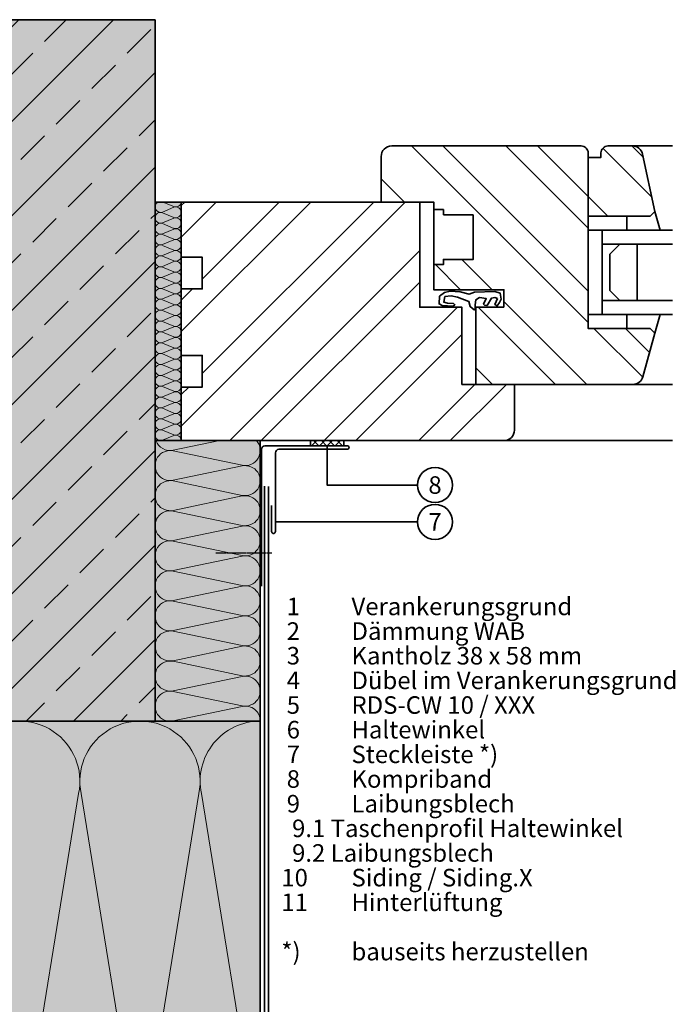
# Model space of a CAD drawing. Units: millimetres. Extents: x 13550 to 31138, y 1571 to 2585.
# Drawn here: x 24694 to 24880, y 1729 to 2010 of the extents above; entities that cross this region are included whole.
import ezdxf
from ezdxf.enums import TextEntityAlignment as Align

# ---------------------------------------------------------------- set-up
doc = ezdxf.new("R2010")
doc.units = ezdxf.units.MM
doc.header["$LTSCALE"] = 0.1
doc.linetypes.add('ACDINWELD', pattern=[3, 2, -1])
for name, color, linetype, lineweight, true_color in [('02_Befestigung', 7, 'Continuous', 25, 0xff7f7f), ('02_Kantteile', 7, 'Continuous', 35, 0xff7f7f), ('03_Kantholz 4x6', 7, 'Continuous', 40, 0x8296a0), ('04_Dämmung', 7, 'Continuous', 35, 0x8296a0), ('04_Dämmung Füllung', 7, 'Continuous', 15, 0xe6d819), ('04_Dämmung Schraffur', 7, 'Continuous', 15, 0x8296a0), ('04_Kompriband', 7, 'Continuous', 35, 0x8296a0), ('06_Fenster', 7, 'Continuous', 35, 0x8296a0), ('07_Mauerwerk', 7, 'Continuous', 35, 0xdce6eb), ('07_Mauerwerk Füllung', 7, 'Continuous', 25, 0xdce6eb), ('07_Mauerwerkschraffur', 7, 'Continuous', 15, 0x8296a0), ('08_Bemassung', 7, 'Continuous', 35, 0x505f69), ('99_Text_3_DE', 7, 'Continuous', 35, 0x505f69)]:
    doc.layers.add(name, color=color, linetype=linetype, lineweight=lineweight, true_color=true_color)
doc.styles.add('PREFA_Standard', font='txt', dxfattribs={"height": 8})

# ---------------------------------------------------------------- blocks, each defined once
blk = doc.blocks.new('A$Cd67a7e40')
at = {"layer": '04_Dämmung Füllung', "ltscale": 2, "transparency": 33554508}
blk.add_hatch(color=256, dxfattribs=at).paths.add_polyline_path([(0, 68), (0, 0), (7.45, 0), (7.45, 68)])
at = {"layer": '06_Fenster'}
h = blk.add_hatch(dxfattribs=at)
h.set_pattern_fill('ANSI32', color=256, scale=2, angle=90, style=0)
h.paths.add_polyline_path([(90.71, 51.66), (82.19, 51.66), (82.19, 50.17), (79.45, 50.17), (79.45, 43.02), (99.46, 43.02), (99.46, 38.03), (91.45, 38.03), (91.45, 16), (136.17, 16, 0.338048), (139.06, 18.21), (142.45, 30.6), (141.09, 31.96), (123.45, 31.96), (123.45, 82, 0.414214), (121.45, 84), (67.45, 84, 0.414214), (64.45, 81), (64.45, 68), (79.45, 68), (79.45, 65.85), (82.18, 65.85), (82.18, 64.36), (90.71, 64.37)])
h.paths.add_polyline_path([(138.96, 81.63, 0.353796), (136.03, 84), (129.11, 84, 0.414214), (127.11, 82), (127.11, 80.73), (123.45, 80.73), (123.45, 63.96), (141.09, 63.96), (142.45, 65.32)], flags=16)
h = blk.add_hatch(dxfattribs=at)
h.set_pattern_fill('ANSI32', color=256, scale=2, style=0)
h.set_pattern_definition([(45, (-1796.456, -1383.075), (-13.47038, 13.47038), []), (45, (-1787.475, -1383.075), (-13.47038, 13.47038), [])])
h.paths.add_polyline_path([(87.45, 38.03), (75.45, 38.03), (75.45, 68), (64.45, 68), (7.45, 68), (7.45, 52.26), (13.45, 52.26), (13.45, 43.26), (7.45, 43.26), (7.45, 24.26), (13.45, 24.26), (13.45, 15.26), (7.45, 15.26), (7.45, 0), (99.45, 0, 0.414214), (102.45, 3), (102.45, 16), (91.45, 16), (87.45, 16)])
at = {"layer": '04_Dämmung', "ltscale": 2}
blk.add_lwpolyline([(0, 68), (0, 0), (7.45, 0), (7.45, 68)], close=True, dxfattribs=at)
at = {"layer": '04_Dämmung Schraffur'}
for p, q in [((2.23, 68), (5.35, 66.71)), ((2.1, 65.16), (5.35, 66.51)), ((2.1, 64.96), (5.35, 63.61)), ((2.1, 62.06), (5.35, 63.41)), ((2.1, 61.86), (5.35, 60.51)), ((2.1, 58.96), (5.35, 60.31)), ((2.1, 58.76), (5.35, 57.41)), ((2.1, 55.87), (5.35, 57.21)), ((2.1, 55.66), (5.35, 54.32)), ((2.1, 52.77), (5.35, 54.11)), ((2.1, 52.57), (5.35, 51.22)), ((2.1, 49.67), (5.35, 51.02)), ((2.1, 49.47), (5.35, 48.12)), ((2.1, 46.57), (5.35, 47.92)), ((2.1, 46.37), (5.35, 45.02)), ((2.1, 43.47), (5.35, 44.82)), ((2.1, 43.27), (5.35, 41.92)), ((2.1, 40.38), (5.35, 41.72)), ((2.1, 40.17), (5.35, 38.83)), ((2.1, 37.28), (5.35, 38.62)), ((2.1, 37.08), (5.35, 35.73)), ((2.1, 34.18), (5.35, 35.53)), ((2.1, 33.98), (5.35, 32.63)), ((2.1, 31.08), (5.35, 32.43)), ((2.1, 30.88), (5.35, 29.53)), ((2.1, 27.98), (5.35, 29.33)), ((2.1, 27.78), (5.35, 26.43)), ((2.1, 24.89), (5.35, 26.23)), ((2.1, 24.68), (5.35, 23.34)), ((2.1, 21.79), (5.35, 23.13)), ((2.1, 21.59), (5.35, 20.24)), ((2.1, 18.69), (5.35, 20.04)), ((2.1, 18.49), (5.35, 17.14)), ((2.1, 15.59), (5.35, 16.94)), ((2.1, 15.39), (5.35, 14.04)), ((2.1, 12.49), (5.35, 13.84)), ((2.1, 12.29), (5.35, 10.94)), ((2.1, 9.4), (5.35, 10.74)), ((2.1, 9.19), (5.35, 7.85)), ((2.1, 6.3), (5.35, 7.64)), ((2.1, 6.1), (5.35, 4.75)), ((2.1, 3.2), (5.35, 4.55)), ((2.1, 3), (5.35, 1.65)), ((2.1, 0.1), (5.35, 1.45))]:
    blk.add_line(p, q, dxfattribs=at)
for centre, start, end in [((1.55, 66.61), 115.981, 290.8), ((5.9, 68.16), 249.2, 354.1998), ((1.55, 63.51), 69.2, 290.8), ((5.9, 65.06), 249.2, 110.8), ((1.55, 60.41), 69.2, 290.8), ((5.9, 61.96), 0, 110.8), ((5.9, 61.96), 249.2, 0), ((5.9, 58.86), 249.2, 110.8), ((1.55, 57.31), 69.2, 290.8), ((5.9, 55.76), 249.2, 110.8), ((1.55, 54.22), 69.2, 290.8), ((5.9, 52.67), 249.2, 110.8), ((1.55, 51.12), 69.2, 290.8), ((5.9, 49.57), 249.2, 110.8), ((1.55, 48.02), 69.2, 290.8), ((5.9, 46.47), 249.2, 110.8), ((1.55, 44.92), 69.2, 290.8), ((5.9, 43.37), 249.2, 110.8), ((1.55, 41.82), 69.2, 290.8), ((1.55, 38.73), 69.2, 290.8), ((5.9, 40.27), 249.2, 110.8), ((1.55, 35.63), 69.2, 290.8), ((5.9, 37.18), 249.2, 110.8), ((1.55, 32.53), 69.2, 290.8), ((5.9, 34.08), 249.2, 110.8), ((1.55, 29.43), 69.2, 290.8), ((5.9, 30.98), 0, 110.8), ((5.9, 30.98), 249.2, 0), ((5.9, 27.88), 249.2, 110.8), ((1.55, 26.33), 69.2, 290.8), ((5.9, 24.78), 249.2, 110.8), ((1.55, 23.24), 69.2, 290.8), ((5.9, 21.69), 249.2, 110.8), ((1.55, 20.14), 69.2, 290.8), ((5.9, 18.59), 249.2, 110.8), ((1.55, 17.04), 69.2, 290.8), ((5.9, 15.49), 249.2, 110.8), ((1.55, 13.94), 69.2, 290.8), ((1.55, 10.84), 69.2, 290.8), ((5.9, 12.39), 249.2, 110.8), ((1.55, 7.75), 69.2, 290.8), ((5.9, 9.29), 249.2, 110.8), ((1.55, 4.65), 69.2, 290.8), ((5.9, 6.2), 249.2, 110.8), ((1.55, 1.55), 69.2, 290.8), ((5.9, 3.1), 249.2, 110.8), ((5.9, 0), 0, 110.8)]:
    blk.add_arc(centre, 1.55, start, end, dxfattribs=at)
at = {"layer": '06_Fenster'}
for p, q in [((147.48, 84), (136.03, 84)), ((7.45, 68), (0, 68)), ((79.44, 65.85), (82.18, 65.85)), ((82.18, 64.36), (82.18, 65.85)), ((142.45, 65.32), (144, 59.96)), ((82.18, 64.36), (90.7, 64.37)), ((134.45, 59.96), (134.45, 63.96)), ((127.45, 59.96), (123.45, 59.96)), ((123.45, 59.96), (127.45, 59.96)), ((127.45, 35.96), (127.45, 59.96)), ((127.45, 35.96), (123.45, 35.96)), ((134.45, 35.96), (134.45, 31.96)), ((142.45, 30.6), (144, 35.96)), ((147.48, 16), (136.17, 16)), ((7.45, 0), (0, 0)), ((147.48, 0), (99.45, 0))]:
    blk.add_line(p, q, dxfattribs=at)
for points in [[(99.46, 38.03), (99.46, 43.02), (79.45, 43.02), (79.45, 68), (64.45, 68), (64.45, 81, -0.414214), (67.45, 84), (121.45, 84, -0.414214), (123.45, 82), (123.45, 31.96), (141.09, 31.96), (142.45, 30.6), (139.06, 18.21, -0.338048), (136.17, 16), (91.45, 16), (91.45, 38.03)], [(123.45, 80.73), (127.11, 80.73), (127.11, 82, -0.414214), (129.11, 84), (136.03, 84, -0.353796), (138.96, 81.63), (142.45, 65.32), (141.09, 63.96), (123.45, 63.96)], [(75.45, 68), (75.45, 38.03), (87.45, 38.03), (87.45, 16), (102.45, 16), (102.45, 3, -0.414214), (99.45, 0), (7.45, 0), (7.45, 15.26), (13.45, 15.26), (13.45, 24.26), (7.45, 24.26), (7.45, 43.26), (13.45, 43.26), (13.45, 52.26), (7.45, 52.26), (7.45, 68)]]:
    blk.add_lwpolyline(points, format="xyb", close=True, dxfattribs=at)
for points in [[(90.71, 64.37), (90.71, 51.66), (82.19, 51.66), (82.19, 50.17), (79.45, 50.17)], [(127.45, 55.96), (147.48, 55.96)], [(127.45, 39.96), (147.48, 39.96)]]:
    blk.add_lwpolyline(points, dxfattribs=at)
at = {"layer": '06_Fenster', "flags": 128}
for points in [[(147.48, 59.96), (127.45, 59.96)], [(147.48, 35.96), (127.45, 35.96)]]:
    blk.add_lwpolyline(points, dxfattribs=at)
at = {"layer": '06_Fenster'}
blk.add_lwpolyline([(132.45, 39.96), (137.45, 39.96), (137.45, 55.96), (132.45, 55.96), (129.62, 53.13), (129.62, 42.79)], close=True, dxfattribs=at)
at = {"layer": '06_Fenster', "flags": 128}
blk.add_lwpolyline([(97.65, 40.5), (96.81, 38.84), (96.81, 38.77), (97.52, 38.45), (98.16, 39.36), (98.7, 40.31), (98.42, 42.01), (96.87, 42.5), (91.07, 42.33), (89.54, 41.7), (87.02, 42.36), (84.15, 42.58), (82.51, 42.24), (81.08, 41.14), (80.96, 38.98), (81.84, 38.5), (84.98, 38.31), (85.48, 38.7), (85.04, 39.1), (83.33, 39.2), (82.3, 39.5), (82.62, 41.06), (84.38, 41.26), (86.18, 40.91), (89.41, 39.69), (89.81, 38.2), (90.94, 37.24), (90.94, 37.24), (91.27, 37.47), (91.26, 38.68), (91.44, 40.14), (92.44, 40.79), (94.39, 40.47), (93.66, 38.93), (93.95, 38.64), (94.65, 38.5), (95.88, 40.56), (96.83, 40.77)], close=True, dxfattribs=at)
blk = doc.blocks.new('Mauerwerk_6')
at = {"layer": '07_Mauerwerk Füllung', "transparency": 33554508}
h = blk.add_hatch(color=256, dxfattribs=at)
h.dxf.hatch_style = 1
h.paths.add_polyline_path([(0, 200), (-200, 200), (-200, 0), (0, 0)])
at = {"layer": '07_Mauerwerkschraffur'}
h = blk.add_hatch(dxfattribs=at)
h.set_pattern_fill('ANSI33', color=256, scale=3)
h.set_pattern_definition([(45, (-17926.426, 5458.912), (-13.470384, 13.470384), []), (45, (-17912.956, 5458.912), (-13.470384, 13.470384), [9.525, -4.7625])])
h.paths.add_polyline_path([(0, 200), (-200, 200), (-200, 0), (0, 0)])
at = {"layer": '07_Mauerwerk', "ltscale": 2}
blk.add_lwpolyline([(-200, 0), (0, 0), (0, 200)], dxfattribs=at)
at = {"layer": '07_Mauerwerk Füllung'}
blk.add_lwpolyline([(-200, 0), (0, 0), (0, 200), (-200, 200)], dxfattribs=at)
at = {"layer": '07_Mauerwerk Füllung', "ltscale": 2}
blk.add_lwpolyline([(-200, 0), (-200, 200), (0, 200), (0, 0)], close=True, dxfattribs=at)
blk = doc.blocks.new('Dämmung_9')
at = {"layer": '04_Dämmung Füllung', "ltscale": 2, "transparency": 33554508}
blk.add_hatch(color=256, dxfattribs=at).paths.add_polyline_path([(0, -143), (0, 0), (-230, 0), (-230, -143)])
at = {"layer": '04_Dämmung', "ltscale": 2}
blk.add_lwpolyline([(0, -143), (0, 0), (-230, 0), (-230, -143)], close=True, dxfattribs=at)
at = {"layer": '04_Dämmung Schraffur'}
for points in [[(-230, -141.44, 0.615251), (-206.08, -122.36), (-222.5, -20.64, -1.230139), (-188.93, -20.64), (-205.35, -122.36, 1.230139), (-171.79, -122.36), (-188.21, -20.64, -1.230139), (-154.65, -20.64), (-171.07, -122.36, 1.230139), (-137.5, -122.36), (-153.92, -20.64, -1.230139), (-120.36, -20.64), (-136.78, -122.36, 1.230139), (-103.22, -122.36), (-119.64, -20.64, -1.230139), (-86.08, -20.64), (-102.5, -122.36, 1.230139), (-68.93, -122.36), (-85.35, -20.64, -1.230139), (-51.79, -20.64), (-68.21, -122.36, 1.230139), (-34.65, -122.36), (-51.07, -20.64, -1.230139), (-17.5, -20.64), (-33.92, -122.36, 1.230139), (-0.36, -122.36), (-16.78, -20.64, -0.475817), (0, 0, -0.196419)], [(-230, -3.22, -0.29668), (-223.22, -20.64), (-230, -62.65)]]:
    blk.add_lwpolyline(points, format="xyb", dxfattribs=at)
blk = doc.blocks.new('TP HW')
at = {"layer": '02_Befestigung', "linetype": 'ACDINWELD'}
blk.add_lwpolyline([(0, 13), (0, -3)], dxfattribs=at)
at = {"layer": '02_Kantteile'}
blk.add_lwpolyline([(16.05, -25), (37.2, -25, 0.414214), (38.05, -24.15), (38.05, -0.85, 0.414214), (37.2, 0), (-23.95, 0)], format="xyb", dxfattribs=at)
blk = doc.blocks.new('LB_2.1#')
at = {"layer": '02_Befestigung', "linetype": 'ACDINWELD'}
blk.add_lwpolyline([(0, -5.15), (0, 10.85)], dxfattribs=at)
at = {"layer": '02_Kantteile'}
blk.add_lwpolyline([(12.62, 0), (-8.23, 0, 0.414214), (-9.23, -1), (-9.23, -1, 0.414214), (-8.23, -2), (19.77, -2, 0.414214), (20.77, -1), (20.77, 274)], format="xyb", dxfattribs=at)
blk = doc.blocks.new('LB_2#')
at = {"layer": '02_Kantteile', "ltscale": 2, "rotation": 359.9999999999997}
blk.add_blockref('TP HW', (0.15, 0), dxfattribs=at)
at = {"layer": '03_Kantholz 4x6', "ltscale": 2}
blk.add_blockref('LB_2.1#', (18.43, -24), dxfattribs=at)
blk = doc.blocks.new('KB_2x20')
at = {"layer": '04_Kompriband'}
h = blk.add_hatch(dxfattribs=at)
h.set_pattern_fill('ANSI37', color=256, scale=0.5)
h.set_pattern_definition([(45, (1196.8845, 4849.221), (-1.122532, 1.122532), []), (135, (1196.8845, 4849.221), (-1.122532, -1.122532), [])])
h.paths.add_polyline_path([(0, 0), (1.5, 0), (1.5, 9.51), (0, 9.51)])
blk.add_lwpolyline([(1.5, 9.51), (0, 9.51), (0, 0), (1.5, 0)], close=True, dxfattribs=at)

msp = doc.modelspace()

# ---------------------------------------------------------------- hatches: boundary and pattern name
at = {"layer": '04_Dämmung Füllung', "ltscale": 2, "transparency": 33554508}
msp.add_hatch(color=256, dxfattribs=at).paths.add_polyline_path([(24744.121519, 1889.961886), (24732.121519, 1889.961886), (24732.121519, 1887.961886), (24732.121519, 1809.961886), (24762.121519, 1809.961886), (24762.121519, 1889.961886), (24744.121519, 1889.961886)])

# ---------------------------------------------------------------- linework, layer by layer
at = {"layer": '02_Befestigung', "linetype": 'ACDINWELD'}
msp.add_lwpolyline([(24765.436088, 1857.852205), (24749.436088, 1857.852205)], dxfattribs=at)
at = {"layer": '02_Kantteile'}
msp.add_lwpolyline([(24762.436088, 1848.461886), (24762.436088, 1887.411886, -0.4142135624), (24763.486088, 1888.461886), (24786.936088, 1888.461886, -0.4142135624), (24787.436088, 1887.961886), (24787.436088, 1887.961886, -0.4142135624), (24786.936088, 1887.461886), (24767.436088, 1887.461886, 0.4142135624), (24766.436088, 1886.461886), (24766.436088, 1864.011886, -1), (24765.336088, 1864.011886), (24765.336088, 1871.461886)], format="xyb", dxfattribs=at)
at = {"layer": '02_Kantteile', "ltscale": 5}
msp.add_lwpolyline([(24531.300657, 1627.961898), (24761.300657, 1627.961898, 0.4142135624), (24763.300657, 1629.961898), (24763.300657, 1876.961898)], format="xyb", dxfattribs=at)
at = {"layer": '04_Dämmung', "ltscale": 2}
msp.add_lwpolyline([(24744.121519, 1889.961886), (24732.121519, 1889.961886), (24732.121519, 1887.961886), (24732.121519, 1809.961886), (24762.121519, 1809.961886), (24762.121519, 1889.961886), (24744.121519, 1889.961886)], close=True, dxfattribs=at)
at = {"layer": '04_Dämmung Schraffur'}
for points in [[(24762.121519, 1809.961886, 0.4758166767), (24756.960598, 1814.157284), (24737.282439, 1810.052203, -1.2301385866), (24737.282439, 1818.442998), (24756.960598, 1814.337917, 1.2301385866), (24756.960598, 1822.728713), (24737.282439, 1818.623632, -1.2301385866), (24737.282439, 1827.014427), (24756.960598, 1822.909346, 1.2301385866), (24756.960598, 1831.300141), (24737.282439, 1827.19506, -1.2301385866), (24737.282439, 1835.585855), (24756.960598, 1831.480774, 1.2301385866), (24756.960598, 1839.87157), (24737.282439, 1835.766489, -1.2301385866), (24737.282439, 1844.157284), (24756.960598, 1840.052203, 1.2301385866), (24756.960598, 1848.442998), (24737.282439, 1844.337917, -1.2301385866), (24737.282439, 1852.728713), (24756.960598, 1848.623632, 1.2301385866), (24756.960598, 1857.014427), (24737.282439, 1852.909346, -1.2301385866), (24737.282439, 1861.300141), (24756.960598, 1857.19506, 1.2301385866), (24756.960598, 1865.585855), (24737.282439, 1861.480774, -1.2301385866), (24737.282439, 1869.87157), (24756.960598, 1865.766489, 1.2301385866), (24756.960598, 1874.157284), (24737.282439, 1870.052203, -1.2301385866), (24737.282439, 1878.442998), (24756.960598, 1874.337917, 1.2301385866), (24756.960598, 1882.728713), (24737.282439, 1878.623632, -1.2301385866), (24737.282439, 1887.014427), (24756.960598, 1882.909346, 0.723838393), (24761.030187, 1889.961886, 0.0617859971)], [(24732.366623, 1889.961886, 0.3754387051), (24737.282439, 1887.19506), (24750.545526, 1889.961886)]]:
    msp.add_lwpolyline(points, format="xyb", dxfattribs=at)
at = {"layer": '08_Bemassung'}
for points in [[(24806.926669, 1877.275716), (24781.182184, 1877.275716), (24781.182184, 1882.001901), (24781.182184, 1888.461886)], [(24806.926669, 1866.77598), (24782.982958, 1866.77598), (24779.039246, 1866.77598), (24766.436088, 1866.77598)]]:
    msp.add_lwpolyline(points, dxfattribs=at)
for centre in [(24811.926669, 1877.275716), (24811.926669, 1866.77598)]:
    msp.add_circle(centre, 5, dxfattribs=at)

# ---------------------------------------------------------------- block references
at = {"layer": '03_Kantholz 4x6', "ltscale": 2}
msp.add_blockref('LB_2#', (24725.27553, 1626.848032), dxfattribs=at)
at = {"layer": '04_Dämmung', "ltscale": 2}
msp.add_blockref('Dämmung_9', (24762.121519, 1809.961886), dxfattribs=at)
at = {"layer": '04_Kompriband', "ltscale": 2, "rotation": 89.99999999999997}
msp.add_blockref('KB_2x20', (24785.936088, 1888.461886), dxfattribs=at)
at = {"layer": '06_Fenster'}
msp.add_blockref('A$Cd67a7e40', (24732.121519, 1889.961886), dxfattribs=at)
at = {"layer": '07_Mauerwerk Füllung', "ltscale": 2}
msp.add_blockref('Mauerwerk_6', (24732.121519, 1809.961886), dxfattribs=at)

# ---------------------------------------------------------------- texts
at = {"layer": '08_Bemassung', "style": 'PREFA_Standard'}
for s, p in [('8', (24811.926669, 1877.275716)), ('7', (24811.926669, 1866.77598))]:
    msp.add_text(s, height=5.000015, dxfattribs=at).set_placement(p, align=Align.MIDDLE_CENTER)
at = {"layer": '99_Text_3_DE', "insert": (24768.12385, 1845.171084), "char_height": 5, "width": 260.15277034, "attachment_point": 1, "line_spacing_factor": 0.843429, "style": 'PREFA_Standard'}
msp.add_mtext('{\\pxsm1.5; 1^IVerankerungsgrund\\P 2^IDämmung WAB\\Fsimplex.shx|c0;\\P 3^IKantholz 38 x 58 mm\\P 4^IDübel im Verankerungsgrund\\P 5^IRDS-CW 10 / XXX\\P 6^IHaltewinkel\\P 7^ISteckleiste *)\\P 8^IKompriband\\P 9^ILaibungsblech\\P  9.1 Taschenprofil Haltewinkel\\P  9.2 Laibungsblech\\P10^ISiding / Siding.X\\P11^IHinterlüftung\\P\\P*)^Ibauseits herzustellen}', dxfattribs=at)

doc.saveas('drawing.dxf')
